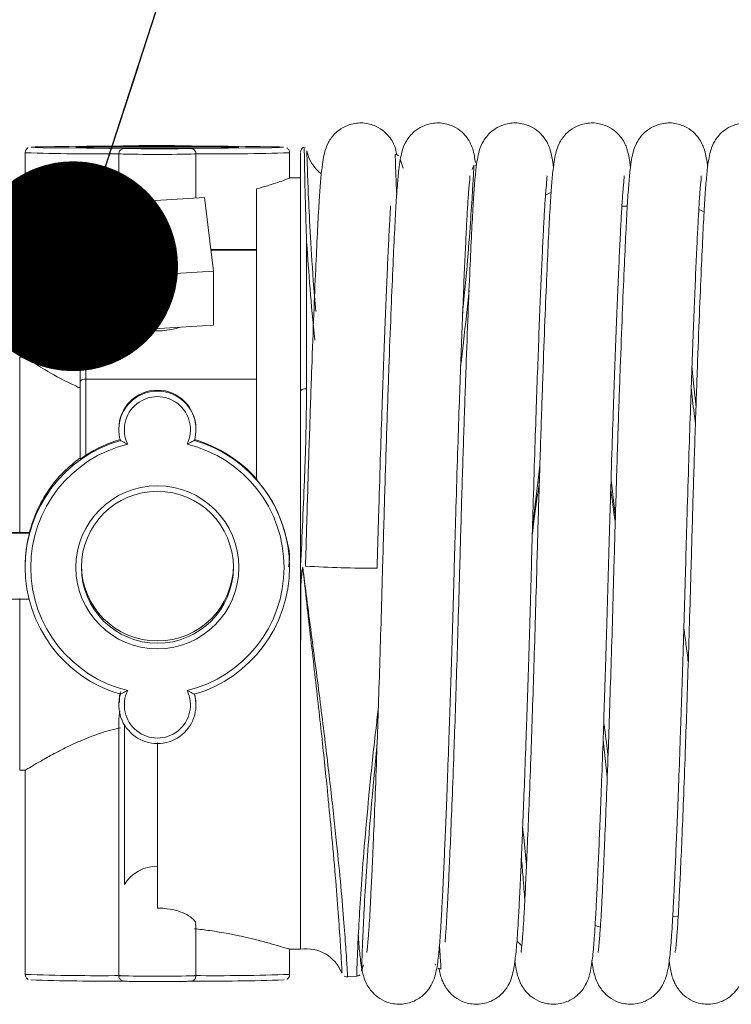
# Model space of a CAD drawing. Units: millimetres. Extents: x 910 to 126740, y -198 to 15995.
# Drawn here: x 2534 to 2598, y 12116 to 12206 of the extents above; entities that cross this region are included whole.
import ezdxf

# ---------------------------------------------------------------- set-up
doc = ezdxf.new("R2010")
doc.units = ezdxf.units.MM
doc.layers.add('Baloons', color=92, linetype='Continuous')
doc.styles.get("Standard").update_dxf_attribs({"font": 'arial.ttf'})
doc.dimstyles.new('SLDDIMSTYLE0', dxfattribs={"dimtxt": 0.18, "dimasz": 19.05, "dimexe": 0, "dimexo": 0.0625, "dimgap": 0, "dimtad": 0, "dimtih": 1, "dimtoh": 1, "dimdec": 0, "dimrnd": 1e-09, "dimzin": 0, "dimdsep": 46, "dimtxsty": 'Standard', "dimblk1": 'DOT', "dimblk2": 'DOT', "dimsah": 1, "dimcen": 0.09, "dimadec": 0, "dimazin": 0, "dimtfac": 19.05, "dimtdec": 0, "dimtofl": 0, "dimtmove": 0, "dimatfit": 3, "dimldrblk": 'DOT', "dimfxl": 0, "dimfrac": 2, "dimtolj": 1, "dimtzin": 0, "dimarcsym": 0})

# ---------------------------------------------------------------- blocks, each defined once
blk = doc.blocks.new('_DOT')
at = {"color": 0, "linetype": 'ByBlock', "lineweight": -2}
blk.add_line((-0.5, 0), (-1, 0), dxfattribs=at)
at = {"color": 0, "linetype": 'ByBlock', "const_width": 0.5}
blk.add_lwpolyline([(-0.25, 0, 1), (0.25, 0, 1)], format="xyb", close=True, dxfattribs=at)

msp = doc.modelspace()

# ---------------------------------------------------------------- linework, layer by layer
at = {"color": 7, "linetype": 'Continuous', "lineweight": 15}
for p, q in [((2543.377, 12194.389), (2543.664, 12194.38)), ((2549.052, 12194.38), (2549.331, 12194.388)), ((2559.759, 12194.242), (2559.751, 12194.249)), ((2534.358, 12193.778), (2534.358, 12175.229)), ((2542.858, 12193.665), (2542.858, 12189.227)), ((2549.858, 12189.666), (2549.858, 12193.665)), ((2558.358, 12191.449), (2558.358, 12193.778)), ((2568.676, 12192.376), (2568.399, 12193.188)), ((2575.082, 12192.62), (2574.918, 12192.264)), ((2575.307, 12192.472), (2575.265, 12192.687)), ((2559.358, 12191.48), (2558.358, 12191.48)), ((2541.264, 12189.127), (2550.628, 12189.714)), ((2550.628, 12189.714), (2551.451, 12183.033)), ((2555.358, 12164.107), (2555.358, 12190.495)), ((2542.087, 12182.446), (2541.264, 12189.127)), ((2541.264, 12184.222), (2541.264, 12189.127)), ((2589.022, 12188.931), (2588.519, 12188.929)), ((2539.358, 12184.426), (2539.358, 12184.49)), ((2539.358, 12173.017), (2539.358, 12184.426)), ((2539.858, 12184.987), (2539.858, 12184.924)), ((2539.858, 12184.924), (2539.858, 12173.219)), ((2541.264, 12184.924), (2539.858, 12184.924)), ((2555.358, 12184.924), (2551.218, 12184.924)), ((2541.526, 12182.094), (2541.264, 12184.222)), ((2551.451, 12183.033), (2542.087, 12182.446)), ((2551.451, 12178.128), (2551.451, 12183.033)), ((2541.825, 12179.669), (2541.526, 12182.094)), ((2542.087, 12177.541), (2542.087, 12182.446)), ((2541.358, 12181.176), (2541.358, 12179.073)), ((2542.087, 12177.541), (2541.825, 12179.669)), ((2551.451, 12178.128), (2548.468, 12177.941)), ((2545.07, 12177.728), (2542.087, 12177.541)), ((2548.468, 12177.941), (2545.07, 12177.728)), ((2534.371, 12175.23), (2533.858, 12175.23)), ((2594.883, 12174.417), (2595.036, 12172.853)), ((2539.358, 12165.971), (2539.358, 12173.017)), ((2555.358, 12173.219), (2539.858, 12173.219)), ((2539.858, 12173.219), (2539.858, 12166.307)), ((2559.358, 12156.162), (2559.358, 12172.141)), ((2542.858, 12168.719), (2542.858, 12168.64)), ((2549.858, 12168.64), (2549.858, 12168.719)), ((2534.739, 12159.247), (2528.858, 12159.247)), ((2534.739, 12159.312), (2533.858, 12159.312)), ((2534.739, 12159.247), (2534.739, 12159.312)), ((2534.358, 12156.247), (2534.358, 12156.141)), ((2558.358, 12156.141), (2558.358, 12156.162)), ((2559.358, 12140.253), (2559.358, 12156.162)), ((2534.712, 12153.247), (2528.858, 12153.247)), ((2542.858, 12143.854), (2542.858, 12143.641)), ((2549.858, 12143.641), (2549.858, 12143.683)), ((2542.941, 12143.102), (2542.858, 12142.391)), ((2542.858, 12142.391), (2542.858, 12119.068)), ((2543.358, 12141.839), (2543.358, 12127.334)), ((2546.358, 12125.207), (2546.358, 12140.198)), ((2559.358, 12140.172), (2559.358, 12140.253)), ((2559.358, 12140.251), (2559.358, 12140.172)), ((2559.358, 12140.172), (2559.358, 12121.474)), ((2533.858, 12137.73), (2534.371, 12137.73)), ((2534.358, 12137.731), (2534.358, 12119.182)), ((2549.858, 12119.068), (2549.858, 12123.683)), ((2586.102, 12123.63), (2586.576, 12123.476)), ((2579.021, 12122.191), (2579.445, 12121.777)), ((2558.303, 12121.48), (2559.358, 12121.48)), ((2558.358, 12119.182), (2558.358, 12121.511)), ((2564.899, 12119.464), (2565.078, 12120.057)), ((2571.59, 12120.013), (2571.583, 12120.138)), ((2563.634, 12118.954), (2564.449, 12119.026))]:
    msp.add_line(p, q, dxfattribs=at)
at = {"color": 8, "linetype": 'Continuous', "lineweight": 15}
for p, q in [((2533.858, 12175.23), (2533.858, 12159.312)), ((2595.036, 12172.853), (2595.249, 12170.68)), ((2587.536, 12164.044), (2587.931, 12160.654)), ((2533.858, 12153.312), (2533.858, 12137.73)), ((2587.189, 12137.093), (2586.817, 12140.475)), ((2566.303, 12140.211), (2566.052, 12137.521))]:
    msp.add_line(p, q, dxfattribs=at)
at = {"color": 7, "linetype": 'Continuous', "lineweight": 15, "flags": 128}
for points in [[(2543.664, 12194.38), (2541.728, 12194.374), (2539.938, 12194.365), (2538.351, 12194.353), (2537.016, 12194.339), (2535.977, 12194.323), (2535.265, 12194.306), (2534.903, 12194.288), (2534.903, 12194.269), (2535.265, 12194.251), (2535.977, 12194.233), (2537.016, 12194.217), (2538.351, 12194.203), (2539.938, 12194.192), (2541.728, 12194.183), (2543.664, 12194.177)], [(2553.758, 12194.278), (2553.572, 12194.263), (2553.025, 12194.249), (2552.143, 12194.236), (2550.972, 12194.226), (2549.568, 12194.218), (2548.004, 12194.213), (2546.358, 12194.211), (2544.711, 12194.213), (2543.147, 12194.218), (2541.744, 12194.226), (2540.572, 12194.236), (2539.691, 12194.249), (2539.143, 12194.263), (2538.958, 12194.278), (2539.143, 12194.293), (2539.691, 12194.308), (2540.572, 12194.32), (2541.744, 12194.331), (2543.147, 12194.339), (2544.711, 12194.344), (2546.358, 12194.346), (2548.004, 12194.344), (2549.568, 12194.339), (2550.972, 12194.331), (2552.143, 12194.32), (2553.025, 12194.308), (2553.572, 12194.293), (2553.758, 12194.278)], [(2549.052, 12194.177), (2550.988, 12194.183), (2552.778, 12194.192), (2554.365, 12194.203), (2555.699, 12194.217), (2556.739, 12194.233), (2557.451, 12194.251), (2557.812, 12194.269), (2557.812, 12194.288), (2557.451, 12194.306), (2556.739, 12194.323), (2555.699, 12194.339), (2554.365, 12194.353), (2552.778, 12194.365), (2550.988, 12194.374), (2549.052, 12194.38)], [(2582.138, 12190.187), (2582.133, 12190.184), (2581.594, 12189.912)], [(2595.975, 12188.412), (2595.846, 12188.465), (2595.481, 12188.648)], [(2541.264, 12184.98), (2540.985, 12184.981), (2540.602, 12184.983), (2540.226, 12184.985), (2539.858, 12184.987)], [(2555.358, 12185.007), (2554.776, 12185.001), (2554.152, 12184.996), (2553.49, 12184.991), (2552.792, 12184.987), (2552.062, 12184.983), (2551.304, 12184.979), (2551.211, 12184.979)], [(2559.358, 12172.141), (2559.368, 12172.181), (2559.4, 12172.219), (2559.451, 12172.255), (2559.52, 12172.285), (2559.603, 12172.309), (2559.697, 12172.326), (2559.798, 12172.335), (2559.901, 12172.336)], [(2593.121, 12124.421), (2593.557, 12124.469), (2593.623, 12124.472)]]:
    msp.add_lwpolyline(points, dxfattribs=at)
at = {"color": 8, "linetype": 'Continuous', "lineweight": 15, "flags": 128}
for points in [[(2543.664, 12194.177), (2543.369, 12194.167), (2543.362, 12194.166)], [(2543.507, 12194.401), (2543.476, 12194.4), (2543.369, 12194.39), (2543.377, 12194.389)], [(2549.331, 12194.388), (2549.346, 12194.39), (2549.24, 12194.4), (2548.747, 12194.409), (2547.933, 12194.415), (2546.907, 12194.419), (2546.28, 12194.419)], [(2549.358, 12194.165), (2549.346, 12194.167), (2549.052, 12194.177)]]:
    msp.add_lwpolyline(points, dxfattribs=at)
at = {"color": 7, "linetype": 'Continuous', "lineweight": 15}
for centre, radius in [((2546.358, 12156.136), 7.4), ((2546.358, 12156.141), 6.9)]:
    msp.add_circle(centre, radius, dxfattribs=at)
for centre, radius, start, end in [((2546.385, 12309.709), 115.582, 268.5013, 271.47363), ((2559.858, 12193.834), 0.5, 118.02767, 180.02321), ((2563.358, 12194.643), 3.5, 191.7201, 232.04061), ((2544.017, 12181.17), 2.656, 159.64047, 214.40291), ((2546.354, 12184.455), 6.848, 259.19143, 287.98583), ((2546.358, 12168.719), 3.5, 0.00068, 179.99932), ((2546.358, 12168.64), 3.5, 343.74139, 196.25861), ((2546.358, 12168.636), 3, 333.89717, 206.10283), ((2546.357, 12156.141), 11.999, 106.25802, 253.74198), ((2546.357, 12156.136), 11.499, 103.54585, 256.45415), ((2546.358, 12156.219), 12.001, 106.26118, 122.79705), ((2546.358, 12156.136), 11.499, 283.54585, 76.45415), ((2546.358, 12156.219), 12, 41.41103, 73.74055), ((2546.358, 12156.141), 11.999, 286.2579, 73.7421), ((2546.357, 12156.247), 11.999, 165.52212, 179.9998), ((2546.358, 12156.35), 6.9, 180.00136, 359.99864), ((2566.723, 12277.161), 121.115, 266.7251, 269.80042), ((2546.358, 12143.637), 3, 153.89717, 26.10283), ((2546.358, 12143.642), 3.5, 163.74129, 16.25871), ((2559.371, 12140.252), 0.0129, 176.03208, 185.55937), ((2559.858, 12118.01), 3.5, 21.74984, 98.21321), ((2541.438, 12321.628), 203.055, 268.14331, 270.50157), ((2551.27, 12322.196), 203.622, 269.49807, 271.85335)]:
    msp.add_arc(centre, radius, start, end, dxfattribs=at)
at = {"color": 8, "linetype": 'Continuous', "lineweight": 15}
for centre, radius, start, end in [((2541.032, 12387.85), 194.186, 268.03031, 270.58), ((2546.358, 12323.86), 130.242, 268.46011, 271.53989), ((2551.68, 12388.312), 194.648, 269.42224, 271.96587), ((2541.042, 12314.037), 194.97, 268.03545, 270.57487), ((2546.358, 12249.266), 130.245, 268.46014, 271.53986), ((2551.674, 12314.038), 194.971, 269.42513, 271.96455)]:
    msp.add_arc(centre, radius, start, end, dxfattribs=at)
at = {"color": 7, "linetype": 'Continuous', "lineweight": 15}
for centre, major_axis, ratio, end_param in [((2539.858, 12184.426), (0.5, 0), 0.996193, 3.141593), ((2539.858, 12173.017), (0.5, 0), 0.405106, 3.141593), ((2546.358, 12125.548), (3.5, 0), 0.990868, 2.600493)]:
    msp.add_ellipse(centre, major_axis=major_axis, ratio=ratio, start_param=1.570796, end_param=end_param, dxfattribs=at)
for points, knots in [([(2568.085, 12193.588), (2568.057, 12193.764), (2567.981, 12194.241), (2567.676, 12194.897), (2567.038, 12195.66), (2566.217, 12196.236), (2565.04, 12196.552), (2563.874, 12196.403), (2563.018, 12195.987), (2562.286, 12195.372), (2561.735, 12194.494), (2561.528, 12193.799), (2561.393, 12193.168), (2561.26, 12192.181), (2561.134, 12190.837), (2561.007, 12188.947), (2560.877, 12186.447), (2560.724, 12183.174), (2560.553, 12179.096), (2560.369, 12174.23), (2560.177, 12168.668), (2559.984, 12162.59), (2559.864, 12158.37), (2559.804, 12156.244)], [0, 0, 0, 0, 0.022683, 0.061509, 0.079957, 0.098415, 0.118098, 0.137005, 0.15305, 0.166988, 0.190511, 0.219903, 0.262293, 0.308039, 0.364174, 0.4235, 0.490481, 0.564022, 0.643281, 0.72763, 0.816096, 0.907395, 1, 1, 1, 1]), ([(2575.225, 12192.886), (2575.168, 12193.293), (2575.069, 12194), (2574.678, 12194.897), (2574.037, 12195.66), (2573.217, 12196.236), (2572.04, 12196.552), (2570.874, 12196.403), (2570.018, 12195.987), (2569.286, 12195.372), (2568.735, 12194.494), (2568.528, 12193.799), (2568.393, 12193.168), (2568.26, 12192.181), (2568.134, 12190.837), (2568.007, 12188.947), (2567.877, 12186.447), (2567.724, 12183.174), (2567.553, 12179.096), (2567.369, 12174.23), (2567.177, 12168.668), (2566.984, 12162.59), (2566.864, 12158.37), (2566.804, 12156.244)], [0, 0, 0, 0, 0.051093, 0.08879, 0.106703, 0.124624, 0.143735, 0.162092, 0.17767, 0.191204, 0.214043, 0.24258, 0.283738, 0.328154, 0.382657, 0.440259, 0.505293, 0.576696, 0.653651, 0.735548, 0.821442, 0.910087, 1, 1, 1, 1]), ([(2582.307, 12192.472), (2582.235, 12193.015), (2582.122, 12193.858), (2581.679, 12194.897), (2581.037, 12195.66), (2580.217, 12196.236), (2579.04, 12196.552), (2577.874, 12196.403), (2577.018, 12195.987), (2576.286, 12195.372), (2575.735, 12194.494), (2575.528, 12193.799), (2575.393, 12193.168), (2575.26, 12192.181), (2575.134, 12190.837), (2575.007, 12188.947), (2574.877, 12186.447), (2574.724, 12183.174), (2574.553, 12179.096), (2574.369, 12174.23), (2574.177, 12168.668), (2573.984, 12162.59), (2573.864, 12158.37), (2573.804, 12156.244)], [0, 0, 0, 0, 0.0670637, 0.1041267, 0.1217373, 0.139357, 0.1581464, 0.1761943, 0.1915106, 0.2048161, 0.2272711, 0.2553283, 0.2957929, 0.3394616, 0.3930475, 0.4496794, 0.5136193, 0.5838201, 0.6594804, 0.7399985, 0.8244469, 0.9115998, 1, 1, 1, 1]), ([(2589.307, 12192.472), (2589.235, 12193.015), (2589.122, 12193.858), (2588.679, 12194.897), (2588.037, 12195.66), (2587.217, 12196.236), (2586.04, 12196.552), (2584.874, 12196.403), (2584.018, 12195.987), (2583.286, 12195.372), (2582.735, 12194.494), (2582.528, 12193.799), (2582.393, 12193.168), (2582.26, 12192.181), (2582.134, 12190.837), (2582.007, 12188.947), (2581.877, 12186.447), (2581.724, 12183.174), (2581.553, 12179.096), (2581.369, 12174.23), (2581.177, 12168.668), (2580.984, 12162.59), (2580.864, 12158.37), (2580.804, 12156.244)], [0, 0, 0, 0, 0.067064, 0.104127, 0.121737, 0.139357, 0.158146, 0.176194, 0.191511, 0.204816, 0.227271, 0.255328, 0.295793, 0.339462, 0.393048, 0.449679, 0.513619, 0.58382, 0.65948, 0.739998, 0.824447, 0.9116, 1, 1, 1, 1]), ([(2596.307, 12192.472), (2596.235, 12193.015), (2596.122, 12193.858), (2595.679, 12194.897), (2595.037, 12195.66), (2594.217, 12196.236), (2593.04, 12196.552), (2591.874, 12196.403), (2591.018, 12195.987), (2590.286, 12195.372), (2589.735, 12194.494), (2589.528, 12193.799), (2589.393, 12193.168), (2589.26, 12192.181), (2589.134, 12190.837), (2589.007, 12188.947), (2588.877, 12186.447), (2588.724, 12183.174), (2588.553, 12179.096), (2588.369, 12174.23), (2588.177, 12168.668), (2587.984, 12162.59), (2587.864, 12158.37), (2587.804, 12156.244)], [0, 0, 0, 0, 0.067064, 0.104127, 0.121737, 0.139357, 0.158146, 0.176194, 0.191511, 0.204816, 0.227271, 0.255328, 0.295793, 0.339462, 0.393048, 0.449679, 0.513619, 0.58382, 0.65948, 0.739998, 0.824447, 0.9116, 1, 1, 1, 1]), ([(2603.307, 12192.472), (2603.235, 12193.015), (2603.122, 12193.858), (2602.679, 12194.897), (2602.037, 12195.66), (2601.217, 12196.236), (2600.04, 12196.552), (2598.874, 12196.403), (2598.018, 12195.987), (2597.286, 12195.372), (2596.735, 12194.494), (2596.528, 12193.799), (2596.393, 12193.168), (2596.26, 12192.181), (2596.134, 12190.837), (2596.007, 12188.947), (2595.877, 12186.447), (2595.724, 12183.174), (2595.553, 12179.096), (2595.369, 12174.23), (2595.177, 12168.668), (2594.984, 12162.59), (2594.864, 12158.37), (2594.804, 12156.244)], [0, 0, 0, 0, 0.067064, 0.104127, 0.121737, 0.139357, 0.158146, 0.176194, 0.191511, 0.204816, 0.227271, 0.255328, 0.295793, 0.339462, 0.393048, 0.449679, 0.513619, 0.58382, 0.65948, 0.739998, 0.824447, 0.9116, 1, 1, 1, 1]), ([(2534.638, 12194.227), (2534.613, 12194.214), (2534.553, 12194.183), (2534.449, 12194.081), (2534.372, 12193.943), (2534.367, 12193.839), (2534.365, 12193.795)], [0, 0, 0, 0, 0.193139, 0.463922, 0.769053, 1, 1, 1, 1]), ([(2543.688, 12194.177), (2543.616, 12194.176), (2543.474, 12194.174), (2543.366, 12194.167), (2543.324, 12194.167), (2543.244, 12194.153), (2543.17, 12194.132), (2543.065, 12194.079), (2542.957, 12193.976), (2542.875, 12193.835), (2542.866, 12193.727), (2542.862, 12193.675)], [0, 0, 0, 0, 0.249659, 0.496272, 0.6355, 0.667466, 0.70387, 0.765851, 0.840804, 0.924033, 1, 1, 1, 1]), ([(2546.628, 12194.419), (2546.44, 12194.419), (2545.926, 12194.42), (2545.099, 12194.417), (2544.273, 12194.413), (2543.659, 12194.405), (2543.417, 12194.4), (2543.331, 12194.393), (2543.288, 12194.389), (2543.252, 12194.381), (2543.241, 12194.378)], [0, 0, 0, 0, 0.115692, 0.315081, 0.514526, 0.714221, 0.915173, 0.967867, 0.990076, 1, 1, 1, 1]), ([(2549.473, 12194.379), (2549.467, 12194.38), (2549.448, 12194.385), (2549.423, 12194.389), (2549.389, 12194.393), (2549.325, 12194.397), (2549.165, 12194.403), (2548.708, 12194.41), (2547.969, 12194.416), (2547.229, 12194.419), (2546.765, 12194.419), (2546.628, 12194.419)], [0, 0, 0, 0, 0.005162, 0.017771, 0.036192, 0.076528, 0.240679, 0.455135, 0.681072, 0.90577, 1, 1, 1, 1]), ([(2549.85, 12193.662), (2549.852, 12193.685), (2549.86, 12193.765), (2549.812, 12193.888), (2549.731, 12194.006), (2549.641, 12194.082), (2549.557, 12194.127), (2549.49, 12194.148), (2549.447, 12194.158), (2549.415, 12194.163), (2549.379, 12194.167), (2549.301, 12194.171), (2549.149, 12194.175), (2549.028, 12194.177)], [0, 0, 0, 0, 0.033952, 0.118189, 0.18584, 0.243033, 0.291056, 0.328292, 0.35552, 0.383824, 0.429438, 0.542506, 1, 1, 1, 1]), ([(2558.35, 12193.761), (2558.353, 12193.779), (2558.365, 12193.857), (2558.321, 12193.985), (2558.241, 12194.109), (2558.164, 12194.179), (2558.127, 12194.199), (2558.117, 12194.204)], [0, 0, 0, 0, 0.097021, 0.429957, 0.696577, 0.926121, 1, 1, 1, 1]), ([(2559.901, 12185.64), (2559.901, 12185.644), (2559.894, 12185.859), (2559.86, 12186.898), (2559.796, 12188.978), (2559.734, 12191.477), (2559.699, 12193.338), (2559.685, 12194.278), (2559.686, 12194.201), (2559.687, 12194.176)], [0, 0, 0, 0, 0.000863, 0.039448, 0.194005, 0.422884, 0.658442, 0.886286, 1, 1, 1, 1]), ([(2559.358, 12172.141), (2559.358, 12173.388), (2559.358, 12175.897), (2559.358, 12179.785), (2559.358, 12183.739), (2559.358, 12187.375), (2559.358, 12190.306), (2559.358, 12192.379), (2559.358, 12193.643), (2559.358, 12193.734), (2559.358, 12193.777)], [0, 0, 0, 0, 0.102057, 0.205321, 0.342259, 0.482598, 0.614279, 0.749438, 0.882201, 1, 1, 1, 1]), ([(2559.925, 12193.932), (2559.924, 12193.943), (2559.922, 12194.014), (2559.933, 12193.583), (2559.967, 12192.387), (2560.046, 12190.152), (2560.218, 12186.689), (2560.434, 12183.04), (2560.655, 12180.304), (2560.732, 12179.354)], [0, 0, 0, 0, 0.026442, 0.170768, 0.318163, 0.502554, 0.693117, 0.893442, 1, 1, 1, 1]), ([(2568.23, 12193.499), (2568.216, 12193.514), (2568.162, 12193.568), (2568.061, 12193.616), (2567.976, 12193.619), (2567.949, 12193.62)], [0, 0, 0, 0, 0.191984, 0.735775, 1, 1, 1, 1]), ([(2574.066, 12179.191), (2574.148, 12180.028), (2574.407, 12182.67), (2574.679, 12186.109), (2574.915, 12189.431), (2575.021, 12191.286), (2575.072, 12192.264), (2575.085, 12192.532), (2575.093, 12192.695), (2575.089, 12192.627), (2575.089, 12192.62)], [0, 0, 0, 0, 0.1014575, 0.320415, 0.5132781, 0.7126753, 0.8235341, 0.9356865, 0.9930915, 1, 1, 1, 1]), ([(2558.27, 12191.449), (2558.22, 12191.422), (2558.109, 12191.362), (2556.824, 12190.912), (2555.696, 12190.591), (2555.358, 12190.495)], [0, 0, 0, 0, 0.371058, 0.81132, 1, 1, 1, 1]), ([(2571.917, 12119.713), (2571.921, 12119.692), (2571.954, 12119.473), (2572.031, 12119.155), (2572.217, 12118.549), (2572.634, 12117.772), (2573.357, 12117.08), (2574.218, 12116.603), (2575.209, 12116.431), (2576.08, 12116.548), (2576.867, 12116.823), (2577.615, 12117.36), (2578.403, 12118.388), (2578.712, 12119.581), (2578.901, 12121.013), (2579.015, 12122.424), (2579.11, 12123.909), (2579.181, 12125.211), (2579.257, 12126.691), (2579.344, 12128.531), (2579.445, 12130.799), (2579.56, 12133.579), (2579.687, 12136.85), (2579.816, 12140.412), (2579.942, 12144.126), (2580.062, 12147.849), (2580.184, 12151.861), (2580.313, 12156.471), (2580.452, 12161.41), (2580.605, 12166.328), (2580.746, 12170.568), (2580.875, 12174.236), (2580.997, 12177.499), (2581.116, 12180.489), (2581.232, 12183.194), (2581.342, 12185.575), (2581.443, 12187.598), (2581.539, 12189.276), (2581.631, 12190.598), (2581.743, 12191.577), (2581.723, 12191.639), (2581.714, 12191.666)], [0, 0, 0, 0, 0.001872, 0.019035, 0.032411, 0.047824, 0.056364, 0.065939, 0.077289, 0.083505, 0.089573, 0.101437, 0.113782, 0.149224, 0.186435, 0.224266, 0.245874, 0.266831, 0.287631, 0.311297, 0.34093, 0.370251, 0.403745, 0.441259, 0.471864, 0.504363, 0.538495, 0.573938, 0.620029, 0.662189, 0.699722, 0.732575, 0.764468, 0.796248, 0.827744, 0.858777, 0.888839, 0.918145, 0.947553, 0.976841, 1, 1, 1, 1]), ([(2573.301, 12156.047), (2573.353, 12157.887), (2573.452, 12161.409), (2573.605, 12166.328), (2573.746, 12170.568), (2573.875, 12174.236), (2573.997, 12177.499), (2574.116, 12180.489), (2574.232, 12183.194), (2574.342, 12185.575), (2574.443, 12187.598), (2574.539, 12189.276), (2574.631, 12190.598), (2574.743, 12191.577), (2574.723, 12191.639), (2574.714, 12191.666)], [0, 0, 0, 0, 0.108179, 0.207131, 0.295223, 0.372332, 0.447188, 0.521778, 0.595702, 0.668537, 0.739097, 0.807879, 0.876903, 0.945645, 1, 1, 1, 1]), ([(2578.805, 12120.451), (2578.805, 12120.445), (2578.838, 12120.123), (2578.912, 12119.71), (2579.03, 12119.149), (2579.217, 12118.551), (2579.634, 12117.771), (2580.357, 12117.08), (2581.218, 12116.603), (2582.209, 12116.431), (2583.08, 12116.548), (2583.867, 12116.823), (2584.615, 12117.36), (2585.403, 12118.388), (2585.712, 12119.581), (2585.901, 12121.013), (2586.015, 12122.424), (2586.11, 12123.909), (2586.181, 12125.211), (2586.257, 12126.691), (2586.344, 12128.531), (2586.445, 12130.799), (2586.56, 12133.579), (2586.687, 12136.85), (2586.816, 12140.412), (2586.942, 12144.126), (2587.062, 12147.849), (2587.184, 12151.861), (2587.313, 12156.471), (2587.452, 12161.41), (2587.605, 12166.328), (2587.746, 12170.568), (2587.875, 12174.236), (2587.997, 12177.499), (2588.116, 12180.489), (2588.232, 12183.194), (2588.342, 12185.575), (2588.443, 12187.598), (2588.539, 12189.276), (2588.631, 12190.598), (2588.743, 12191.577), (2588.723, 12191.639), (2588.714, 12191.666)], [0, 0, 0, 0, 0.000482, 0.022757, 0.039561, 0.052657, 0.067747, 0.076108, 0.085483, 0.096595, 0.102682, 0.108623, 0.120238, 0.132325, 0.167026, 0.203458, 0.240498, 0.261654, 0.282172, 0.302536, 0.325708, 0.35472, 0.383428, 0.416221, 0.45295, 0.482915, 0.514734, 0.548151, 0.582853, 0.62798, 0.669257, 0.706005, 0.73817, 0.769396, 0.800511, 0.831348, 0.861731, 0.891165, 0.919857, 0.94865, 0.977326, 1, 1, 1, 1]), ([(2585.805, 12120.451), (2585.805, 12120.445), (2585.838, 12120.123), (2585.912, 12119.71), (2586.03, 12119.149), (2586.217, 12118.551), (2586.634, 12117.771), (2587.357, 12117.08), (2588.218, 12116.603), (2589.209, 12116.431), (2590.08, 12116.548), (2590.867, 12116.823), (2591.615, 12117.36), (2592.403, 12118.388), (2592.712, 12119.581), (2592.901, 12121.013), (2593.015, 12122.424), (2593.11, 12123.909), (2593.181, 12125.211), (2593.257, 12126.691), (2593.344, 12128.531), (2593.445, 12130.799), (2593.56, 12133.579), (2593.687, 12136.85), (2593.816, 12140.412), (2593.942, 12144.126), (2594.062, 12147.849), (2594.184, 12151.861), (2594.313, 12156.471), (2594.452, 12161.41), (2594.605, 12166.328), (2594.746, 12170.568), (2594.875, 12174.236), (2594.997, 12177.499), (2595.116, 12180.489), (2595.232, 12183.194), (2595.342, 12185.575), (2595.443, 12187.598), (2595.539, 12189.276), (2595.631, 12190.598), (2595.743, 12191.577), (2595.723, 12191.639), (2595.714, 12191.666)], [0, 0, 0, 0, 0.000482, 0.022757, 0.039561, 0.052657, 0.067747, 0.076108, 0.085483, 0.096595, 0.102682, 0.108623, 0.120238, 0.132325, 0.167026, 0.203458, 0.240498, 0.261654, 0.282172, 0.302536, 0.325708, 0.35472, 0.383428, 0.416221, 0.45295, 0.482915, 0.514734, 0.548151, 0.582853, 0.62798, 0.669257, 0.706005, 0.73817, 0.769396, 0.800511, 0.831348, 0.861731, 0.891165, 0.919857, 0.94865, 0.977326, 1, 1, 1, 1]), ([(2592.805, 12120.451), (2592.805, 12120.445), (2592.838, 12120.123), (2592.912, 12119.71), (2593.03, 12119.149), (2593.217, 12118.551), (2593.634, 12117.771), (2594.357, 12117.08), (2595.218, 12116.603), (2596.209, 12116.431), (2597.08, 12116.548), (2597.867, 12116.823), (2598.615, 12117.36), (2599.403, 12118.388), (2599.712, 12119.581), (2599.901, 12121.013), (2600.015, 12122.424), (2600.11, 12123.909), (2600.181, 12125.211), (2600.257, 12126.691), (2600.344, 12128.531), (2600.445, 12130.799), (2600.56, 12133.579), (2600.687, 12136.85), (2600.816, 12140.412), (2600.942, 12144.126), (2601.062, 12147.849), (2601.184, 12151.861), (2601.313, 12156.471), (2601.452, 12161.41), (2601.605, 12166.328), (2601.746, 12170.568), (2601.875, 12174.236), (2601.997, 12177.499), (2602.116, 12180.489), (2602.232, 12183.194), (2602.342, 12185.575), (2602.443, 12187.598), (2602.539, 12189.276), (2602.631, 12190.598), (2602.743, 12191.577), (2602.723, 12191.639), (2602.714, 12191.666)], [0, 0, 0, 0, 0.000482, 0.022757, 0.039561, 0.052657, 0.067747, 0.076108, 0.085483, 0.096595, 0.102682, 0.108623, 0.120238, 0.132325, 0.167026, 0.203458, 0.240498, 0.261654, 0.282172, 0.302536, 0.325708, 0.35472, 0.383428, 0.416221, 0.45295, 0.482915, 0.514734, 0.548151, 0.582853, 0.62798, 0.669257, 0.706005, 0.73817, 0.769396, 0.800511, 0.831348, 0.861731, 0.891165, 0.919857, 0.94865, 0.977326, 1, 1, 1, 1]), ([(2566.301, 12156.047), (2566.353, 12157.887), (2566.452, 12161.409), (2566.605, 12166.328), (2566.746, 12170.568), (2566.875, 12174.236), (2566.997, 12177.499), (2567.116, 12180.488), (2567.232, 12183.195), (2567.342, 12185.569), (2567.438, 12187.519), (2567.497, 12188.515), (2567.524, 12188.967)], [0, 0, 0, 0, 0.135652, 0.259733, 0.370197, 0.466887, 0.560754, 0.654286, 0.746984, 0.838316, 0.926794, 1, 1, 1, 1]), ([(2559.901, 12185.64), (2559.901, 12184.712), (2559.901, 12182.856), (2559.901, 12180.525), (2559.901, 12178.303), (2559.901, 12175.928), (2559.901, 12173.634), (2559.901, 12172.336)], [0, 0, 0, 0, 0.244662, 0.489352, 0.539271, 0.739121, 1, 1, 1, 1]), ([(2539.358, 12184.49), (2539.362, 12184.539), (2539.37, 12184.636), (2539.434, 12184.767), (2539.532, 12184.878), (2539.675, 12184.968), (2539.792, 12184.98), (2539.858, 12184.987)], [0, 0, 0, 0, 0.168338, 0.336175, 0.516182, 0.728889, 1, 1, 1, 1]), ([(2534.371, 12175.222), (2534.367, 12175.225), (2534.26, 12175.281), (2534.774, 12174.926), (2536.325, 12173.95), (2538.089, 12172.98), (2539.217, 12172.472), (2539.358, 12172.408)], [0, 0, 0, 0, 0.014366, 0.31957, 0.623784, 0.95319, 1, 1, 1, 1]), ([(2559.901, 12172.336), (2559.878, 12170.467), (2559.847, 12167.912), (2559.699, 12163.899), (2559.551, 12160.43), (2559.422, 12157.619), (2559.359, 12156.197), (2559.358, 12156.162)], [0, 0, 0, 0, 0.360114, 0.492216, 0.742935, 0.993642, 1, 1, 1, 1]), ([(2543.664, 12167.316), (2543.662, 12167.317), (2543.577, 12167.357), (2543.413, 12167.437), (2543.211, 12167.542), (2543.081, 12167.612), (2543.011, 12167.652), (2543.002, 12167.658), (2542.998, 12167.66)], [0, 0, 0, 0, 0.004553, 0.286859, 0.549353, 0.733634, 0.866529, 1, 1, 1, 1]), ([(2549.052, 12167.316), (2549.053, 12167.317), (2549.139, 12167.357), (2549.302, 12167.437), (2549.505, 12167.542), (2549.634, 12167.612), (2549.705, 12167.652), (2549.713, 12167.658), (2549.718, 12167.66)], [0, 0, 0, 0, 0.004553, 0.286861, 0.549356, 0.733637, 0.866533, 1, 1, 1, 1]), ([(2539.358, 12166.081), (2538.835, 12165.664), (2537.768, 12164.813), (2536.445, 12163.181), (2535.372, 12161.344), (2534.944, 12159.969), (2534.739, 12159.312)], [0, 0, 0, 0, 0.243665, 0.497851, 0.76003, 1, 1, 1, 1]), ([(2539.858, 12166.307), (2539.786, 12166.26), (2539.649, 12166.171), (2539.49, 12166.062), (2539.393, 12165.994), (2539.36, 12165.972), (2539.358, 12165.971), (2539.358, 12165.971)], [0, 0, 0, 0, 0.2941446, 0.5675305, 0.7587674, 0.9511, 1, 1, 1, 1]), ([(2555.358, 12164.107), (2555.766, 12163.595), (2556.594, 12162.558), (2557.505, 12160.768), (2558.082, 12158.841), (2558.422, 12157.28), (2558.299, 12156.387), (2558.27, 12156.172)], [0, 0, 0, 0, 0.227963, 0.462286, 0.690336, 0.925467, 1, 1, 1, 1]), ([(2533.858, 12159.312), (2533.746, 12159.312), (2533.524, 12159.312), (2533.227, 12159.313), (2533, 12159.316), (2532.876, 12159.318), (2532.863, 12159.32), (2532.858, 12159.321)], [0, 0, 0, 0, 0.211128, 0.422209, 0.634496, 0.849383, 1, 1, 1, 1]), ([(2559.358, 12156.162), (2559.359, 12156.127), (2559.377, 12155.723), (2559.395, 12155.319), (2559.411, 12154.951)], [0, 0, 0, 0, 0.087088, 1, 1, 1, 1]), ([(2559.553, 12156.162), (2559.549, 12156.128), (2559.502, 12155.725), (2559.455, 12155.321), (2559.411, 12154.951)], [0, 0, 0, 0, 0.0831573, 1, 1, 1, 1]), ([(2564.6, 12122.727), (2564.617, 12122.463), (2564.678, 12121.523), (2564.78, 12120.582), (2564.911, 12119.696), (2565.03, 12119.152), (2565.217, 12118.55), (2565.634, 12117.772), (2566.357, 12117.08), (2567.218, 12116.603), (2568.209, 12116.431), (2569.08, 12116.548), (2569.867, 12116.823), (2570.615, 12117.36), (2571.403, 12118.388), (2571.712, 12119.581), (2571.901, 12121.013), (2572.015, 12122.424), (2572.11, 12123.909), (2572.181, 12125.211), (2572.257, 12126.691), (2572.344, 12128.531), (2572.445, 12130.799), (2572.56, 12133.579), (2572.687, 12136.85), (2572.816, 12140.412), (2572.942, 12144.126), (2573.062, 12147.849), (2573.184, 12151.86), (2573.262, 12154.634), (2573.301, 12156.047)], [0, 0, 0, 0, 0.022211, 0.079059, 0.114284, 0.140858, 0.161567, 0.18543, 0.198652, 0.213477, 0.23105, 0.240675, 0.25007, 0.268437, 0.287551, 0.342426, 0.400038, 0.458612, 0.492067, 0.524514, 0.556717, 0.59336, 0.639239, 0.684636, 0.736493, 0.794576, 0.841962, 0.892278, 0.945123, 1, 1, 1, 1]), ([(2566.804, 12156.244), (2566.761, 12154.705), (2566.676, 12151.665), (2566.541, 12147.26), (2566.407, 12143.15), (2566.264, 12139.034), (2566.116, 12135.092), (2565.97, 12131.508), (2565.844, 12128.647), (2565.737, 12126.431), (2565.649, 12124.75), (2565.565, 12123.342), (2565.476, 12122.23), (2565.41, 12121.448), (2565.344, 12121.135), (2565.392, 12121.206), (2565.398, 12121.214)], [0, 0, 0, 0, 0.0916394, 0.1808703, 0.2667916, 0.3486498, 0.4504261, 0.5429931, 0.6258719, 0.6989555, 0.7624092, 0.8177171, 0.8867925, 0.9413979, 0.9938638, 1, 1, 1, 1]), ([(2573.804, 12156.244), (2573.761, 12154.705), (2573.676, 12151.665), (2573.541, 12147.26), (2573.407, 12143.15), (2573.264, 12139.034), (2573.116, 12135.092), (2572.97, 12131.508), (2572.844, 12128.647), (2572.737, 12126.432), (2572.649, 12124.745), (2572.565, 12123.359), (2572.5, 12122.478), (2572.467, 12122.148), (2572.465, 12122.119)], [0, 0, 0, 0, 0.10255, 0.202404, 0.298555, 0.390159, 0.504052, 0.60764, 0.700386, 0.782171, 0.853179, 0.915072, 0.992371, 1, 1, 1, 1]), ([(2580.804, 12156.244), (2580.761, 12154.705), (2580.676, 12151.665), (2580.541, 12147.26), (2580.407, 12143.15), (2580.264, 12139.034), (2580.116, 12135.092), (2579.97, 12131.508), (2579.844, 12128.647), (2579.737, 12126.431), (2579.649, 12124.75), (2579.565, 12123.342), (2579.476, 12122.23), (2579.41, 12121.448), (2579.344, 12121.135), (2579.392, 12121.206), (2579.398, 12121.214)], [0, 0, 0, 0, 0.0916394, 0.1808703, 0.2667916, 0.3486498, 0.4504261, 0.5429931, 0.6258719, 0.6989555, 0.7624092, 0.8177171, 0.8867925, 0.9413979, 0.9938638, 1, 1, 1, 1]), ([(2587.804, 12156.244), (2587.761, 12154.705), (2587.676, 12151.665), (2587.541, 12147.26), (2587.407, 12143.15), (2587.264, 12139.034), (2587.116, 12135.092), (2586.97, 12131.508), (2586.844, 12128.647), (2586.737, 12126.431), (2586.649, 12124.75), (2586.565, 12123.342), (2586.476, 12122.23), (2586.41, 12121.448), (2586.344, 12121.135), (2586.392, 12121.206), (2586.398, 12121.214)], [0, 0, 0, 0, 0.091639, 0.18087, 0.266792, 0.34865, 0.450426, 0.542993, 0.625872, 0.698955, 0.762409, 0.817717, 0.886792, 0.941398, 0.993864, 1, 1, 1, 1]), ([(2594.804, 12156.244), (2594.761, 12154.705), (2594.676, 12151.665), (2594.541, 12147.26), (2594.407, 12143.15), (2594.264, 12139.034), (2594.116, 12135.092), (2593.97, 12131.508), (2593.844, 12128.647), (2593.737, 12126.431), (2593.649, 12124.75), (2593.565, 12123.342), (2593.476, 12122.23), (2593.41, 12121.448), (2593.344, 12121.135), (2593.392, 12121.206), (2593.398, 12121.214)], [0, 0, 0, 0, 0.091639, 0.18087, 0.266792, 0.34865, 0.450426, 0.542993, 0.625872, 0.698955, 0.762409, 0.817717, 0.886792, 0.941398, 0.993864, 1, 1, 1, 1]), ([(2559.411, 12154.951), (2559.408, 12154.915), (2559.393, 12154.736), (2559.383, 12153.983), (2559.359, 12150.971), (2559.364, 12146.081), (2559.36, 12142.116), (2559.358, 12140.251)], [0, 0, 0, 0, 0.007027, 0.035123, 0.147499, 0.599078, 1, 1, 1, 1]), ([(2594.548, 12147.557), (2594.479, 12148.09), (2594.349, 12149.094), (2594.211, 12150.154), (2594.146, 12150.652)], [0, 0, 0, 0, 0.530529, 1, 1, 1, 1]), ([(2542.998, 12144.621), (2543.002, 12144.623), (2543.011, 12144.627), (2543.081, 12144.665), (2543.211, 12144.733), (2543.413, 12144.836), (2543.577, 12144.916), (2543.662, 12144.956), (2543.664, 12144.957)], [0, 0, 0, 0, 0.133449, 0.266349, 0.450667, 0.713127, 0.995447, 1, 1, 1, 1]), ([(2549.718, 12144.621), (2549.713, 12144.623), (2549.705, 12144.627), (2549.634, 12144.665), (2549.505, 12144.733), (2549.302, 12144.836), (2549.139, 12144.916), (2549.053, 12144.956), (2549.052, 12144.957)], [0, 0, 0, 0, 0.133445, 0.266345, 0.450664, 0.713126, 0.995447, 1, 1, 1, 1]), ([(2542.998, 12144.826), (2542.979, 12144.76), (2542.884, 12144.427), (2542.911, 12144.109), (2542.932, 12143.853)], [0, 0, 0, 0, 0.1966362, 1, 1, 1, 1]), ([(2549.718, 12144.66), (2549.743, 12144.566), (2549.83, 12144.245), (2549.846, 12143.916), (2549.858, 12143.683)], [0, 0, 0, 0, 0.293886, 1, 1, 1, 1]), ([(2542.998, 12141.582), (2542.664, 12141.501), (2541.682, 12141.261), (2540.155, 12140.726), (2538.523, 12140.016), (2537.093, 12139.294), (2535.908, 12138.635), (2535.007, 12138.106), (2534.465, 12137.78), (2534.4, 12137.751), (2534.371, 12137.738)], [0, 0, 0, 0, 0.068238, 0.200734, 0.337044, 0.47131, 0.609202, 0.746629, 0.88953, 1, 1, 1, 1]), ([(2566.052, 12137.521), (2566.011, 12137.084), (2565.805, 12134.889), (2565.535, 12131.502), (2565.257, 12127.484), (2565.079, 12124.263), (2564.967, 12121.757), (2564.927, 12120.541), (2564.905, 12119.851), (2564.894, 12119.488), (2564.893, 12119.472), (2564.892, 12119.465)], [0, 0, 0, 0, 0.0403, 0.202479, 0.351011, 0.503246, 0.65048, 0.801769, 0.830849, 0.9275, 1, 1, 1, 1]), ([(2563.12, 12119.315), (2563.12, 12119.314), (2563.119, 12119.311), (2563.101, 12119.638), (2563.065, 12120.288), (2562.998, 12121.469), (2562.838, 12123.917), (2562.591, 12127.17), (2562.295, 12130.69), (2562.033, 12133.353), (2561.921, 12134.487)], [0, 0, 0, 0, 0.070163, 0.177071, 0.209392, 0.372719, 0.540612, 0.705514, 0.874525, 1, 1, 1, 1]), ([(2579.71, 12125.947), (2579.661, 12126.604), (2579.58, 12127.695), (2579.449, 12129.151), (2579.396, 12129.731)], [0, 0, 0, 0, 0.6022993, 1, 1, 1, 1]), ([(2546.358, 12125.207), (2546.573, 12125.201), (2547.139, 12125.185), (2548.021, 12125.025), (2548.901, 12124.714), (2549.546, 12124.297), (2549.881, 12123.925), (2549.822, 12123.73), (2549.808, 12123.683)], [0, 0, 0, 0, 0.112787, 0.29589, 0.487514, 0.6978, 0.927078, 1, 1, 1, 1]), ([(2549.718, 12123.327), (2550.186, 12123.274), (2551.873, 12123.086), (2553.797, 12122.702), (2555.499, 12122.291), (2556.583, 12121.997), (2557.509, 12121.724), (2558.074, 12121.554), (2558.416, 12121.45), (2558.318, 12121.491), (2558.303, 12121.497)], [0, 0, 0, 0, 0.097656, 0.351739, 0.448427, 0.578822, 0.71286, 0.843296, 0.97779, 1, 1, 1, 1]), ([(2534.364, 12119.193), (2534.362, 12119.177), (2534.351, 12119.101), (2534.395, 12118.975), (2534.475, 12118.85), (2534.565, 12118.771), (2534.616, 12118.744), (2534.638, 12118.732)], [0, 0, 0, 0, 0.078848, 0.382487, 0.625589, 0.834964, 1, 1, 1, 1]), ([(2542.862, 12119.076), (2542.86, 12119.068), (2542.849, 12119), (2542.887, 12118.881), (2542.962, 12118.752), (2543.053, 12118.667), (2543.139, 12118.615), (2543.212, 12118.588), (2543.26, 12118.577), (2543.293, 12118.571), (2543.326, 12118.567), (2543.391, 12118.562), (2543.549, 12118.557), (2544.01, 12118.55), (2544.665, 12118.545), (2545.195, 12118.543), (2545.414, 12118.542)], [0, 0, 0, 0, 0.00567, 0.047996, 0.081348, 0.109314, 0.132935, 0.151821, 0.165373, 0.178005, 0.196427, 0.236763, 0.400916, 0.615369, 0.84131, 1, 1, 1, 1]), ([(2545.414, 12118.542), (2545.501, 12118.542), (2545.886, 12118.54), (2546.662, 12118.54), (2547.615, 12118.543), (2548.443, 12118.548), (2549.055, 12118.555), (2549.301, 12118.561), (2549.383, 12118.566), (2549.431, 12118.572), (2549.487, 12118.583), (2549.569, 12118.611), (2549.678, 12118.674), (2549.784, 12118.791), (2549.851, 12118.931), (2549.85, 12119.027), (2549.85, 12119.064)], [0, 0, 0, 0, 0.045763, 0.201364, 0.356947, 0.512577, 0.668404, 0.825217, 0.866335, 0.883647, 0.893938, 0.907248, 0.928316, 0.954355, 0.982127, 1, 1, 1, 1]), ([(2558.113, 12118.754), (2558.126, 12118.761), (2558.175, 12118.788), (2558.266, 12118.88), (2558.344, 12119.018), (2558.349, 12119.123), (2558.351, 12119.169)], [0, 0, 0, 0, 0.110495, 0.406488, 0.740026, 1, 1, 1, 1]), ([(2563.323, 12119.029), (2563.375, 12119.002), (2563.471, 12118.952), (2563.578, 12118.957), (2563.628, 12118.959)], [0, 0, 0, 0, 0.542443, 1, 1, 1, 1]), ([(2564.455, 12119.03), (2564.505, 12119.039), (2564.602, 12119.057), (2564.695, 12119.11), (2564.73, 12119.148), (2564.733, 12119.152)], [0, 0, 0, 0, 0.49777, 0.954928, 1, 1, 1, 1]), ([(2571.831, 12119.755), (2571.858, 12119.74), (2571.938, 12119.697), (2572.042, 12119.68), (2572.107, 12119.698), (2572.113, 12119.7)], [0, 0, 0, 0, 0.319306, 0.932857, 1, 1, 1, 1])]:
    msp.add_open_spline(points, degree=3, knots=knots, dxfattribs=at)
at = {"color": 8, "linetype": 'Continuous', "lineweight": 15}
for points, knots in [([(2568.084, 12189.995), (2568.05, 12190.749), (2567.987, 12192.161), (2567.956, 12193.216), (2567.942, 12193.681), (2567.945, 12193.596), (2567.946, 12193.582)], [0, 0, 0, 0, 0.342211, 0.64112, 0.940006, 1, 1, 1, 1]), ([(2560.639, 12176.75), (2560.639, 12176.754), (2560.463, 12178.462), (2560.198, 12181.552), (2560.001, 12184.266), (2559.901, 12185.64)], [0, 0, 0, 0, 0.001058, 0.494396, 1, 1, 1, 1]), ([(2574.647, 12181.26), (2574.491, 12179.75), (2574.275, 12177.647), (2573.971, 12175.171), (2573.885, 12174.472)], [0, 0, 0, 0, 0.718017, 1, 1, 1, 1]), ([(2595.196, 12169.159), (2595.155, 12169.481), (2595.005, 12170.642), (2594.894, 12171.699), (2594.814, 12172.463)], [0, 0, 0, 0, 0.276979, 1, 1, 1, 1]), ([(2580.408, 12159.783), (2580.428, 12159.953), (2580.606, 12161.48), (2580.841, 12163.392), (2581.034, 12165.053), (2581.077, 12165.42)], [0, 0, 0, 0, 0.089022, 0.798664, 1, 1, 1, 1]), ([(2581.028, 12163.884), (2580.866, 12162.705), (2580.652, 12161.155), (2580.442, 12159.578), (2580.392, 12159.2)], [0, 0, 0, 0, 0.760345, 1, 1, 1, 1]), ([(2587.918, 12160.186), (2587.913, 12160.224), (2587.775, 12161.249), (2587.641, 12162.261), (2587.511, 12163.236)], [0, 0, 0, 0, 0.036856, 1, 1, 1, 1]), ([(2559.553, 12156.162), (2559.557, 12156.127), (2559.562, 12156.087), (2559.665, 12155.266), (2560.032, 12152.358), (2560.697, 12147.32), (2561.466, 12141.345), (2562.114, 12135.853), (2562.633, 12131.135), (2563.025, 12127.063), (2563.302, 12123.78), (2563.49, 12121.228), (2563.583, 12119.732), (2563.627, 12119.024), (2563.628, 12119.014), (2563.629, 12119.009)], [0, 0, 0, 0, 0.0018597, 0.0021605, 0.0437523, 0.1569934, 0.2730886, 0.3772861, 0.4839777, 0.5810766, 0.6805699, 0.7769913, 0.876144, 0.9479238, 1, 1, 1, 1]), ([(2561.921, 12134.487), (2561.878, 12134.943), (2561.681, 12136.991), (2561.232, 12141.269), (2560.561, 12147.242), (2559.986, 12152.223), (2559.659, 12155.184), (2559.573, 12155.973), (2559.564, 12156.056), (2559.56, 12156.096), (2559.556, 12156.13), (2559.553, 12156.162)], [0, 0, 0, 0, 0.074267, 0.333933, 0.609881, 0.893226, 0.985081, 0.994728, 0.995641, 0.995843, 1, 1, 1, 1]), ([(2564.446, 12119.069), (2564.446, 12119.083), (2564.448, 12119.115), (2564.473, 12119.866), (2564.53, 12121.405), (2564.655, 12123.954), (2564.862, 12127.277), (2565.168, 12131.298), (2565.611, 12136.024), (2566.025, 12140.083), (2566.33, 12142.618), (2566.409, 12143.272)], [0, 0, 0, 0, 0.07453, 0.170743, 0.296197, 0.425269, 0.551471, 0.680912, 0.814896, 0.952211, 1, 1, 1, 1]), ([(2586.873, 12142.112), (2586.899, 12141.915), (2587.046, 12140.831), (2587.165, 12139.851), (2587.262, 12139.048)], [0, 0, 0, 0, 0.181184, 1, 1, 1, 1]), ([(2579.515, 12132.502), (2579.547, 12132.215), (2579.692, 12130.948), (2579.788, 12129.917), (2579.863, 12129.119)], [0, 0, 0, 0, 0.225877, 1, 1, 1, 1]), ([(2571.958, 12121.854), (2571.996, 12121.29), (2572.062, 12120.299), (2572.096, 12119.726), (2572.096, 12119.754), (2572.096, 12119.764)], [0, 0, 0, 0, 0.4583852, 0.805965, 1, 1, 1, 1])]:
    msp.add_open_spline(points, degree=3, knots=knots, dxfattribs=at)

# ---------------------------------------------------------------- leaders
at = {"layer": 'Baloons', "linetype": 'Continuous', "lineweight": 15}
for points in [[(2371.769, 12174.578), (2628.819, 13001.694)], [(2538.708, 12183.47), (2668.215, 12581.434)]]:
    msp.add_leader(points, dimstyle='SLDDIMSTYLE0', dxfattribs=at)

doc.saveas('drawing.dxf')
